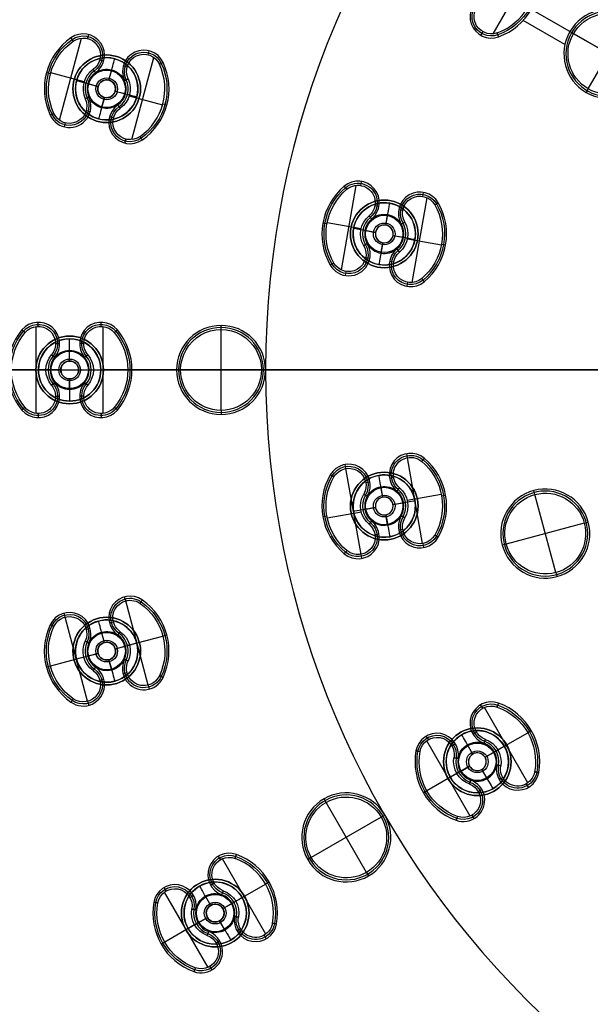
# Model space of a CAD drawing. Units: millimetres. Extents: x -119 to 119, y -119 to 119.
# Drawn here: x -64 to -32, y -36 to 20 of the extents above; entities that cross this region are included whole.
import ezdxf

# ---------------------------------------------------------------- set-up
doc = ezdxf.new("R2010")
doc.units = ezdxf.units.MM
doc.layers.add('Livello 01', color=7, linetype='Continuous', true_color=0x000000)

# ---------------------------------------------------------------- blocks, each defined once
blk = doc.blocks.new('10GG0726000')
at = {"layer": 'Livello 01', "color": 9, "true_color": 0xc0c0c0}
for p, q in [((-41.668, -2.262, 5.4), (-41.668, 2.262, 5.4)), ((-35.5, -2.269, 5.4), (-35.5, 2.269, 5.4)), ((-28.75, 0), (-42.25, 0)), ((-37.769, 0, 5.4), (-38, 0, 1)), ((-33.231, 0, 5.4), (-37.769, 0, 5.4)), ((-37.878, -0.773, 1), (-40.586, -0.773, 1)), ((-42.238, -2.448, 5.4), (-42.238, -2.678, 1)), ((-35.5, -2.269, 5.4), (-35.5, -2.5, 1)), ((-40.528, -12.146, 5.4), (-40.607, -11.929, 1)), ((-38.621, -16.624, 5.4), (-40.271, -12.09, 5.4)), ((-57.853, -12.968, 5.4), (-57.913, -12.745, 1)), ((-56.273, -17.549, 5.4), (-57.509, -12.939, 5.4)), ((-43.839, -13.351, 5.4), (-43.918, -13.135, 1)), ((-61.257, -13.88, 5.4), (-61.317, -13.657, 1)), ((-42.422, -18.007, 5.4), (-44.072, -13.474, 5.4)), ((-41.945, -13.404, -3.3), (-41.945, -13.404)), ((-41.107, -13.389, 5.4), (-41.324, -13.467, 1)), ((-60.334, -18.637, 5.4), (-61.57, -14.027, 5.4)), ((-59.374, -14.098, -3.3), (-59.374, -14.098)), ((-58.539, -14.155, 5.4), (-58.761, -14.214, 1)), ((-42.597, -13.931, 5.4), (-42.38, -13.852, 1)), ((-41.517, -14.579, -2.403), (-41.723, -14.015, 1)), ((-41.517, -14.579, -4), (-41.706, -14.062, -4)), ((-40.079, -14.642, 5.4), (-38.257, -13.979, 5.4)), ((-38.274, -13.931, 5.4), (-38.058, -13.852, 1)), ((-60.07, -14.565, 5.4), (-59.847, -14.505, 1)), ((-59.051, -15.305, -2.403), (-59.206, -14.725, 1)), ((-59.051, -15.305, -4), (-59.193, -14.774, -4)), ((-55.763, -14.942, 5.4), (-55.541, -14.882, 1)), ((-41.517, -14.579, -2.403), (-41.517, -14.579, -4)), ((-40.877, -14.878, -2.403), (-40.313, -14.673, 1)), ((-40.877, -14.878, -4), (-40.36, -14.69, -4)), ((-40.877, -14.878, -2.403), (-40.877, -14.878, -4)), ((-40.313, -14.673, 1), (-40.096, -14.594, 5.4)), ((-39.702, -14.45, -3.3), (-39.702, -14.45)), ((-59.051, -15.305, -2.403), (-59.051, -15.305, -4)), ((-57.859, -15.503, 1), (-57.636, -15.444, 5.4)), ((-57.622, -15.501, 5.4), (-55.749, -14.999, 5.4)), ((-57.231, -15.335, -3.3), (-57.231, -15.335)), ((-42.613, -15.455, 5.4), (-44.436, -16.119, 5.4)), ((-42.38, -15.425, 1), (-42.597, -15.504, 5.4)), ((-41.816, -15.22, -2.403), (-42.38, -15.425, 1)), ((-42.333, -15.408, -4), (-41.816, -15.22, -4)), ((-41.816, -15.22, -2.403), (-41.816, -15.22, -4)), ((-59.404, -15.917, -2.403), (-59.984, -16.073, 1)), ((-59.936, -16.06, -4), (-59.404, -15.917, -4)), ((-59.404, -15.917, -2.403), (-59.404, -15.917, -4)), ((-58.439, -15.659, -2.403), (-57.859, -15.503, 1)), ((-58.439, -15.659, -4), (-57.907, -15.516, -4)), ((-58.439, -15.659, -2.403), (-58.439, -15.659, -4)), ((-42.991, -15.647, -3.3), (-42.991, -15.647)), ((-41.175, -15.519, -2.403), (-41.175, -15.519, -4)), ((-40.987, -16.036, -4), (-41.175, -15.519, -4)), ((-41.175, -15.519, -2.403), (-40.97, -16.083, 1)), ((-60.221, -16.075, 5.4), (-62.094, -16.577, 5.4)), ((-60.612, -16.241, -3.3), (-60.612, -16.241)), ((-59.984, -16.073, 1), (-60.207, -16.132, 5.4)), ((-58.792, -16.271, -2.403), (-58.792, -16.271, -4)), ((-58.792, -16.271, -2.403), (-58.637, -16.85, 1)), ((-58.65, -16.802, -4), (-58.792, -16.271, -4)), ((-44.419, -16.167, 5.4), (-44.635, -16.246, 1)), ((-40.096, -16.167, 5.4), (-40.313, -16.246, 1)), ((-62.079, -16.634, 5.4), (-62.302, -16.694, 1)), ((-57.773, -17.011, 5.4), (-57.996, -17.071, 1)), ((-41.586, -16.709, 5.4), (-41.369, -16.63, 1)), ((-40.748, -16.693, -3.3), (-40.748, -16.693)), ((-38.854, -16.746, 5.4), (-38.775, -16.963, 1)), ((-59.304, -17.421, 5.4), (-59.082, -17.361, 1)), ((-58.469, -17.478, -3.3), (-58.469, -17.478)), ((-56.586, -17.696, 5.4), (-56.526, -17.919, 1)), ((-42.165, -17.952, 5.4), (-42.086, -18.168, 1)), ((-59.99, -18.608, 5.4), (-59.93, -18.831, 1)), ((-26.707, -23.498, 5.4), (-26.87, -23.335, 1)), ((-23.498, -23.498, 5.4), (-26.707, -26.707, 5.4)), ((-23.498, -26.707, 5.4), (-26.707, -23.498, 5.4)), ((-23.498, -23.498, 5.4), (-23.335, -23.335, 1)), ((-46.601, -24.285, 5.4), (-46.716, -24.085, 1)), ((-44.332, -28.215, 5.4), (-46.601, -24.285, 5.4)), ((-43.501, -25.115, 5.4), (-47.432, -27.385, 5.4)), ((-43.501, -25.115, 5.4), (-43.301, -25, 1)), ((-33.93, -25.275, 5.4), (-34.078, -25.098, 1)), ((-30.79, -29.031, 5.4), (-33.937, -25.281, 5.4)), ((-32.76, -27.347, 5.4), (-31.272, -26.099, 5.4)), ((-31.201, -26.181, 5.4), (-31.025, -26.033, 1)), ((-34.831, -26.942, -3.3), (-34.831, -26.942)), ((-34.049, -26.641, 5.4), (-34.226, -26.789, 1)), ((-26.707, -26.707, 5.4), (-26.87, -26.87, 1)), ((-23.498, -26.707, 5.4), (-23.335, -26.87, 1)), ((-52.526, -27.499, 5.4), (-52.641, -27.299, 1)), ((-49.984, -31.678, 5.4), (-52.426, -27.449, 5.4)), ((-47.432, -27.385, 5.4), (-47.631, -27.5, 1)), ((-36.629, -27.54, 5.4), (-36.777, -27.363, 1)), ((-33.475, -31.284, 5.4), (-36.622, -27.534, 5.4)), ((-35.263, -27.66, 5.4), (-35.087, -27.511, 1)), ((-34.027, -27.9, -2.403), (-34.413, -27.44, 1)), ((-34.027, -27.9, -4), (-34.381, -27.478, -4)), ((-33.323, -27.961, -2.403), (-32.863, -27.576, 1)), ((-33.323, -27.961, -4), (-32.902, -27.608, -4)), ((-32.863, -27.576, 1), (-32.687, -27.427, 5.4)), ((-32.365, -27.158, -3.3), (-32.365, -27.158)), ((-34.027, -27.9, -2.403), (-34.027, -27.9, -4)), ((-33.323, -27.961, -2.403), (-33.323, -27.961, -4)), ((-49.996, -28.865, 5.4), (-49.796, -28.75, 1)), ((-44.332, -28.215, 5.4), (-44.216, -28.415, 1)), ((-34.089, -28.604, -2.403), (-34.549, -28.99, 1)), ((-34.51, -28.958, -4), (-34.089, -28.604, -4)), ((-34.089, -28.604, -2.403), (-34.089, -28.604, -4)), ((-33.385, -28.666, -2.403), (-33.385, -28.666, -4)), ((-33.031, -29.087, -4), (-33.385, -28.666, -4)), ((-33.385, -28.666, -2.403), (-32.999, -29.125, 1)), ((-55.577, -29.261, 5.4), (-55.693, -29.061, 1)), ((-53.703, -28.984, -3.3), (-53.703, -28.984)), ((-52.88, -28.823, 5.4), (-53.08, -28.939, 1)), ((-51.678, -29.831, 5.4), (-49.998, -28.861, 5.4)), ((-34.652, -29.218, 5.4), (-36.14, -30.466, 5.4)), ((-34.549, -28.99, 1), (-34.725, -29.138, 5.4)), ((-32.149, -28.906, 5.4), (-32.325, -29.054, 1)), ((-30.783, -29.025, 5.4), (-30.635, -29.202, 1)), ((-53.229, -33.551, 5.4), (-55.671, -29.322, 5.4)), ((-54.253, -29.616, 5.4), (-54.053, -29.501, 1)), ((-53.078, -30.067, -2.403), (-53.378, -29.547, 1)), ((-53.078, -30.067, -4), (-53.353, -29.591, -4)), ((-51.875, -29.95, 1), (-51.675, -29.835, 5.4)), ((-51.312, -29.625, -3.3), (-51.312, -29.625)), ((-35.047, -29.408, -3.3), (-35.047, -29.408)), ((-33.363, -29.925, 5.4), (-33.186, -29.776, 1)), ((-32.581, -29.623, -3.3), (-32.581, -29.623)), ((-53.078, -30.067, -2.403), (-53.078, -30.067, -4)), ((-52.395, -30.25, -2.403), (-51.875, -29.95, 1)), ((-52.395, -30.25, -4), (-51.918, -29.975, -4)), ((-52.395, -30.25, -2.403), (-52.395, -30.25, -4)), ((-36.21, -30.384, 5.4), (-36.387, -30.532, 1)), ((-53.261, -30.75, -2.403), (-53.78, -31.05, 1)), ((-53.737, -31.025, -4), (-53.261, -30.75, -4)), ((-53.261, -30.75, -2.403), (-53.261, -30.75, -4)), ((-52.578, -30.933, -2.403), (-52.578, -30.933, -4)), ((-52.578, -30.933, -2.403), (-52.278, -31.453, 1)), ((-52.303, -31.409, -4), (-52.578, -30.933, -4)), ((-53.978, -31.169, 5.4), (-55.657, -32.139, 5.4)), ((-54.343, -31.375, -3.3), (-54.343, -31.375)), ((-53.78, -31.05, 1), (-53.98, -31.165, 5.4)), ((-51.402, -31.384, 5.4), (-51.602, -31.499, 1)), ((-33.482, -31.29, 5.4), (-33.334, -31.467, 1)), ((-52.775, -32.177, 5.4), (-52.575, -32.061, 1)), ((-51.953, -32.016, -3.3), (-51.953, -32.016)), ((-50.078, -31.739, 5.4), (-49.962, -31.939, 1)), ((-53.129, -33.501, 5.4), (-53.014, -33.701, 1)), ((-23.239, -35.355, 5.4), (-23.439, -35.24, 1)), ((-18.949, -37.703, 5.4), (-23.178, -35.262, 5.4)), ((-21.331, -36.955, 5.4), (-20.361, -35.276, 5.4)), ((-20.365, -35.274, 5.4), (-20.25, -35.074, 1)), ((-22.884, -36.68, 5.4), (-22.999, -36.879, 1)), ((-21.45, -37.152, 1), (-21.335, -36.953, 5.4)), ((-21.125, -36.59, -3.3), (-21.125, -36.59)), ((-23.516, -37.23, -3.3), (-23.516, -37.23)), ((-22.433, -37.855, -2.403), (-22.953, -37.555, 1)), ((-22.433, -37.855, -4), (-22.909, -37.58, -4)), ((-21.75, -37.672, -2.403), (-21.45, -37.152, 1)), ((-21.75, -37.672, -4), (-21.475, -37.196, -4)), ((-23.677, -38.052, 5.4), (-23.561, -37.853, 1)), ((-22.433, -37.855, -2.403), (-22.433, -37.855, -4)), ((-21.75, -37.672, -2.403), (-21.75, -37.672, -4)), ((-18.999, -37.803, 5.4), (-18.799, -37.918, 1)), ((-25.001, -38.407, 5.4), (-25.201, -38.292, 1)), ((-20.822, -40.948, 5.4), (-25.051, -38.507, 5.4)), ((-22.25, -38.538, -2.403), (-22.55, -39.058, 1)), ((-22.525, -39.014, -4), (-22.25, -38.538, -4)), ((-22.25, -38.538, -2.403), (-22.25, -38.538, -4)), ((-21.567, -38.355, -2.403), (-21.567, -38.355, -4)), ((-21.091, -38.63, -4), (-21.567, -38.355, -4)), ((-21.567, -38.355, -2.403), (-21.047, -38.655, 1)), ((-20.323, -38.158, 5.4), (-20.439, -38.358, 1)), ((-22.669, -39.255, 5.4), (-23.639, -40.934, 5.4)), ((-22.55, -39.058, 1), (-22.665, -39.257, 5.4)), ((-20.484, -38.98, -3.3), (-20.484, -38.98)), ((-22.875, -39.621, -3.3), (-22.875, -39.621)), ((-21.116, -39.531, 5.4), (-21.001, -39.331, 1)), ((-43.619, -40.157, 5.4), (-43.782, -39.994, 1)), ((-40.157, -43.619, 5.4), (-43.619, -40.157, 5.4)), ((-42.193, -42.193, 5.4), (-40.822, -40.822, 5.4)), ((-40.822, -40.822, 5.4), (-40.659, -40.659, 1)), ((-20.761, -40.855, 5.4), (-20.561, -40.97, 1)), ((-23.635, -40.937, 5.4), (-23.75, -41.136, 1)), ((-44.371, -41.896, -3.3), (-44.371, -41.896)), ((-43.619, -41.528, 5.4), (-43.782, -41.691, 1)), ((-41.896, -41.896, -3.3), (-41.896, -41.896)), ((-46.11, -42.648, 5.4), (-46.273, -42.485, 1)), ((-44.739, -42.648, 5.4), (-44.576, -42.485, 1)), ((-43.487, -42.78, -2.403), (-43.911, -42.356, 1)), ((-43.487, -42.78, -4), (-43.876, -42.391, -4)), ((-42.78, -42.78, -2.403), (-42.356, -42.356, 1)), ((-42.78, -42.78, -4), (-42.391, -42.391, -4)), ((-42.356, -42.356, 1), (-42.193, -42.193, 5.4)), ((-42.648, -46.11, 5.4), (-46.11, -42.648, 5.4)), ((-43.487, -42.78, -2.403), (-43.487, -42.78, -4)), ((-42.78, -42.78, -2.403), (-42.78, -42.78, -4)), ((-43.487, -43.487, -2.403), (-43.911, -43.911, 1)), ((-43.876, -43.876, -4), (-43.487, -43.487, -4)), ((-43.487, -43.487, -2.403), (-43.487, -43.487, -4)), ((-42.78, -43.487, -2.403), (-42.78, -43.487, -4)), ((-42.78, -43.487, -2.403), (-42.356, -43.911, 1)), ((-42.391, -43.876, -4), (-42.78, -43.487, -4)), ((-41.528, -43.619, 5.4), (-41.691, -43.782, 1)), ((-40.157, -43.619, 5.4), (-39.994, -43.782, 1)), ((-25.115, -43.501, 5.4), (-27.385, -47.432, 5.4)), ((-25.115, -43.501, 5.4), (-25, -43.301, 1)), ((-44.074, -44.074, 5.4), (-45.445, -45.445, 5.4)), ((-43.911, -43.911, 1), (-44.074, -44.074, 5.4)), ((-28.215, -44.332, 5.4), (-28.415, -44.216, 1)), ((-44.371, -44.371, -3.3), (-44.371, -44.371)), ((-42.648, -44.739, 5.4), (-42.485, -44.576, 1)), ((-41.896, -44.371, -3.3), (-41.896, -44.371)), ((-24.285, -46.601, 5.4), (-28.215, -44.332, 5.4)), ((-45.445, -45.445, 5.4), (-45.608, -45.608, 1)), ((-42.648, -46.11, 5.4), (-42.485, -46.273, 1)), ((-24.285, -46.601, 5.4), (-24.085, -46.716, 1)), ((-27.385, -47.432, 5.4), (-27.5, -47.631, 1)), ((-31.739, -50.078, 5.4), (-31.939, -49.962, 1)), ((-27.449, -52.426, 5.4), (-31.678, -49.984, 5.4)), ((-29.831, -51.678, 5.4), (-28.861, -49.998, 5.4)), ((-28.865, -49.996, 5.4), (-28.75, -49.796, 1)), ((-31.384, -51.402, 5.4), (-31.499, -51.602, 1)), ((-29.625, -51.312, -3.3), (-29.625, -51.312)), ((-32.016, -51.953, -3.3), (-32.016, -51.953)), ((-30.25, -52.395, -2.403), (-29.95, -51.875, 1)), ((-30.25, -52.395, -4), (-29.975, -51.918, -4)), ((-29.95, -51.875, 1), (-29.835, -51.675, 5.4)), ((-30.933, -52.578, -2.403), (-31.453, -52.278, 1)), ((-30.933, -52.578, -4), (-31.409, -52.303, -4)), ((-30.25, -52.395, -2.403), (-30.25, -52.395, -4)), ((-27.499, -52.526, 5.4), (-27.299, -52.641, 1)), ((-33.501, -53.129, 5.4), (-33.701, -53.014, 1)), ((-32.177, -52.775, 5.4), (-32.061, -52.575, 1)), ((-30.933, -52.578, -2.403), (-30.933, -52.578, -4)), ((-30.067, -53.078, -2.403), (-30.067, -53.078, -4)), ((-30.067, -53.078, -2.403), (-29.547, -53.378, 1)), ((-29.591, -53.353, -4), (-30.067, -53.078, -4)), ((-28.823, -52.88, 5.4), (-28.939, -53.08, 1)), ((-29.322, -55.671, 5.4), (-33.551, -53.229, 5.4)), ((-30.75, -53.261, -2.403), (-31.05, -53.78, 1)), ((-31.025, -53.737, -4), (-30.75, -53.261, -4)), ((-30.75, -53.261, -2.403), (-30.75, -53.261, -4)), ((-31.169, -53.978, 5.4), (-32.139, -55.657, 5.4)), ((-31.05, -53.78, 1), (-31.165, -53.98, 5.4)), ((-29.616, -54.253, 5.4), (-29.501, -54.053, 1)), ((-28.984, -53.703, -3.3), (-28.984, -53.703)), ((-31.375, -54.343, -3.3), (-31.375, -54.343)), ((-32.135, -55.659, 5.4), (-32.25, -55.859, 1)), ((-29.261, -55.577, 5.4), (-29.061, -55.693, 1))]:
    blk.add_line(p, q, dxfattribs=at)
at = {"layer": 'Livello 01', "color": 9, "true_color": 0xc0c0c0, "extrusion": (0, 0, -1)}
for centre, radius in [((0, 0, -5.4), 87), ((0, 0, -2.7), 87), ((0, 0, -5.7), 86.7), ((35.5, 0, -3.2), 2.385), ((41.346, -15.049, 3.201), 0.5), ((58.921, -15.788, 3.201), 0.5), ((25.102, -25.102, -3.2), 2.385), ((45.466, -26.25, -3.2), 2.385), ((33.706, -28.283, 3.201), 0.5), ((52.828, -30.5, 3.201), 0.5), ((22, -38.105, 3.201), 0.5), ((43.134, -43.134, 3.201), 0.5), ((26.25, -45.466, -3.2), 2.385), ((30.5, -52.828, 3.201), 0.5)]:
    blk.add_circle(centre, radius, dxfattribs=at)
at = {"layer": 'Livello 01', "color": 9, "true_color": 0xc0c0c0}
for centre, radius in [((0, 0, 5.7), 82.5), ((-41.346, -15.049, -3.3), 1.75), ((-41.346, -15.049, -1.65), 1.75), ((-58.921, -15.788, -3.3), 1.75), ((-58.921, -15.788, -1.65), 1.75), ((-41.346, -15.049, -4), 1.05), ((-41.346, -15.049, -4), 1.05), ((-58.921, -15.788, -4), 1.05), ((-41.346, -15.049, -1.777), 0.61), ((-58.921, -15.788, -1.777), 0.61), ((-33.706, -28.283, -3.3), 1.75), ((-33.706, -28.283, -1.65), 1.75), ((-33.706, -28.283, -4), 1.05), ((-33.706, -28.283, -4), 1.05), ((-33.706, -28.283, -1.777), 0.61), ((-52.828, -30.5, -3.3), 1.75), ((-52.828, -30.5, -1.65), 1.75), ((-52.828, -30.5, -4), 1.05), ((-52.828, -30.5, -4), 1.05), ((-52.828, -30.5, -1.777), 0.61), ((-22, -38.105, -3.3), 1.75), ((-22, -38.105, -1.65), 1.75), ((-22, -38.105, -4), 1.05), ((-22, -38.105, -1.777), 0.61), ((-43.134, -43.134, -3.3), 1.75), ((-43.134, -43.134, -1.65), 1.75), ((-43.134, -43.134, -4), 1.05), ((-43.134, -43.134, -1.777), 0.61), ((-30.5, -52.828, -3.3), 1.75), ((-30.5, -52.828, -1.65), 1.75), ((-30.5, -52.828, -4), 1.05), ((-30.5, -52.828, -4), 1.05), ((-30.5, -52.828, -1.777), 0.61)]:
    blk.add_circle(centre, radius, dxfattribs=at)
at = {"layer": 'Livello 01', "color": 9, "true_color": 0xc0c0c0, "extrusion": (0, 0, -1)}
for centre, radius, start, end in [((0, 0), 87, 0, 180), ((35.5, 0, -5.4), 2.269, 0, 180), ((44, 0, -3.2), 3.385, 140, 220), ((0, 0), 87, 180, 0), ((35.5, 0, -5.4), 2.269, 180, 0), ((42.238, -1.478, -3.2), 1.085, 220, 40), ((42.238, -1.478, -5.4), 0.969, 220, 40), ((40.196, -13.057, -3.2), 1.085, 300, 120), ((40.196, -13.057, -5.4), 0.969, 300, 120), ((41.346, -15.049, -3.2), 3.385, 120, 200), ((41.346, -15.049, -5.4), 3.269, 120, 200), ((57.602, -13.904, -3.2), 1.085, 305, 125), ((57.602, -13.904, -5.4), 0.969, 305, 125), ((58.921, -15.788, -3.2), 3.385, 125, 205), ((43.508, -14.262, -3.2), 1.085, 20, 200), ((43.508, -14.262, -5.4), 0.969, 20, 200), ((61.006, -14.816, -3.2), 1.085, 25, 205), ((61.006, -14.816, -5.4), 0.969, 25, 205), ((58.921, -15.788, -3.2), 3.385, 305, 25), ((41.346, -15.049, -3.2), 3.385, 300, 20), ((41.346, -15.049, -5.4), 3.269, 300, 20), ((41.346, -15.049, -1), 1.1, 20, 70), ((41.346, -15.049, -1), 1.1, 70, 120), ((41.346, -15.049, -5.4), 1.331, 120, 200), ((58.921, -15.788, -5.4), 3.269, 305, 25), ((58.921, -15.788, -1), 1.1, 25, 75), ((58.921, -15.788, -1), 1.1, 75, 125), ((58.921, -15.788, -5.4), 1.331, 125, 205), ((41.346, -15.049, -5.4), 1.331, 300, 20), ((58.921, -15.788, 4), 0.5, 255, 165), ((39.185, -15.836, -3.2), 1.085, 200, 20), ((58.921, -15.788, 4), 0.5, 165, 255), ((39.185, -15.836, -5.4), 0.969, 200, 20), ((58.921, -15.788, -1), 1.1, 205, 305), ((56.837, -16.76, -3.2), 1.085, 205, 25), ((56.837, -16.76, -5.4), 0.969, 205, 25), ((42.496, -17.041, -3.2), 1.085, 120, 300), ((42.496, -17.041, -5.4), 0.969, 120, 300), ((60.241, -17.672, -3.2), 1.085, 125, 305), ((60.241, -17.672, -5.4), 0.969, 125, 305), ((25.102, -25.102, -5.4), 2.269, 315, 135), ((25.102, -25.102, -5.4), 2.269, 135, 315), ((45.466, -26.25, -5.4), 2.269, 330, 150), ((33.307, -26.018, -3.2), 1.085, 280, 100), ((45.466, -26.25, -5.4), 2.269, 150, 330), ((33.307, -26.018, -5.4), 0.969, 280, 100), ((33.706, -28.283, -5.4), 3.269, 100, 180), ((33.706, -28.283, -3.2), 3.385, 100, 180), ((33.706, -28.283, -5.4), 1.331, 100, 180), ((52.041, -28.339, -3.2), 1.085, 290, 110), ((52.041, -28.339, -5.4), 0.969, 290, 110), ((52.828, -30.5, -5.4), 3.269, 110, 190), ((52.828, -30.5, -3.2), 3.385, 110, 190), ((36.006, -28.283, -3.2), 1.085, 0, 180), ((36.006, -28.283, -5.4), 0.969, 0, 180), ((33.706, -28.283, -1), 1.1, 0, 50), ((33.706, -28.283, -1), 1.1, 50, 100), ((33.706, -28.283, -3.2), 3.385, 280, 0), ((33.706, -28.283, -5.4), 3.269, 280, 0), ((33.706, -28.283, -5.4), 1.331, 280, 0), ((33.706, -28.283, -1), 1.1, 180, 280), ((31.406, -28.283, -3.2), 1.085, 180, 0), ((31.406, -28.283, -5.4), 0.969, 180, 0), ((55.093, -30.101, -3.2), 1.085, 10, 190), ((55.093, -30.101, -5.4), 0.969, 10, 190), ((52.828, -30.5, -5.4), 1.331, 110, 190), ((52.828, -30.5, -1), 1.1, 10, 60), ((52.828, -30.5, -1), 1.1, 60, 110), ((34.105, -30.548, -3.2), 1.085, 100, 280), ((34.105, -30.548, -5.4), 0.969, 100, 280), ((52.828, -30.5, -3.2), 3.385, 290, 10), ((52.828, -30.5, -5.4), 3.269, 290, 10), ((52.828, -30.5, -5.4), 1.331, 290, 10), ((52.828, -30.5, 4), 0.5, 240, 150), ((52.828, -30.5, 4), 0.5, 150, 240), ((52.828, -30.5, -1), 1.1, 190, 290), ((50.562, -30.899, -3.2), 1.085, 190, 10), ((50.562, -30.899, -5.4), 0.969, 190, 10), ((53.614, -32.661, -3.2), 1.085, 110, 290), ((53.614, -32.661, -5.4), 0.969, 110, 290), ((22.399, -35.84, -3.2), 1.085, 260, 80), ((22, -38.105, -3.2), 3.385, 80, 160), ((22, -38.105, -5.4), 3.269, 80, 160), ((22.399, -35.84, -5.4), 0.969, 260, 80), ((22, -38.105, -1), 1.1, 30, 80), ((22, -38.105, -5.4), 1.331, 80, 160), ((19.839, -37.318, -3.2), 1.085, 160, 340), ((19.839, -37.318, -5.4), 0.969, 160, 340), ((22, -38.105, -1), 1.1, 340, 30), ((24.161, -38.892, -3.2), 1.085, 340, 160), ((24.161, -38.892, -5.4), 0.969, 340, 160), ((22, -38.105, -5.4), 1.331, 260, 340), ((22, -38.105, -5.4), 3.269, 260, 340), ((21.601, -40.37, -3.2), 1.085, 80, 260), ((42.933, -40.842, -3.2), 1.085, 275, 95), ((43.134, -43.134, -3.2), 3.385, 95, 175), ((22, -38.105, -3.2), 3.385, 260, 340), ((21.601, -40.37, -5.4), 0.969, 80, 260), ((42.933, -40.842, -5.4), 0.969, 275, 95), ((43.134, -43.134, -5.4), 3.269, 95, 175), ((43.134, -43.134, -1), 1.1, 45, 95), ((43.134, -43.134, -5.4), 1.331, 95, 175), ((45.425, -43.334, -3.2), 1.085, 355, 175), ((45.425, -43.334, -5.4), 0.969, 355, 175), ((43.134, -43.134, -1), 1.1, 355, 45), ((43.134, -43.134, 4), 0.5, 225, 135), ((43.134, -43.134, -1), 1.1, 175, 275), ((43.134, -43.134, 4), 0.5, 135, 225), ((40.842, -42.933, -3.2), 1.085, 175, 355), ((40.842, -42.933, -5.4), 0.969, 175, 355), ((26.25, -45.466, -5.4), 2.269, 300, 120), ((43.134, -43.134, -3.2), 3.385, 275, 355), ((43.134, -43.134, -5.4), 3.269, 275, 355), ((43.134, -43.134, -5.4), 1.331, 275, 355), ((26.25, -45.466, -5.4), 2.269, 120, 300), ((43.334, -45.425, -3.2), 1.085, 95, 275), ((43.334, -45.425, -5.4), 0.969, 95, 275), ((30.5, -52.828, -3.2), 3.385, 80, 160), ((30.899, -50.562, -3.2), 1.085, 260, 80), ((30.899, -50.562, -5.4), 0.969, 260, 80), ((30.5, -52.828, -5.4), 1.331, 80, 160), ((30.5, -52.828, -1), 1.1, 30, 80), ((28.339, -52.041, -3.2), 1.085, 160, 340), ((28.339, -52.041, -5.4), 0.969, 160, 340), ((32.661, -53.614, -3.2), 1.085, 340, 160), ((32.661, -53.614, -5.4), 0.969, 340, 160), ((30.5, -52.828, -1), 1.1, 340, 30), ((30.5, -52.828, 4), 0.5, 210, 120), ((30.5, -52.828, -1), 1.1, 160, 260), ((30.5, -52.828, 4), 0.5, 120, 210), ((30.5, -52.828, -5.4), 1.331, 260, 340), ((30.5, -52.828, -3.2), 3.385, 260, 340), ((30.5, -52.828, -5.4), 3.269, 260, 340), ((30.101, -55.093, -3.2), 1.085, 80, 260), ((30.101, -55.093, -5.4), 0.969, 80, 260)]:
    blk.add_arc(centre, radius, start, end, dxfattribs=at)
at = {"layer": 'Livello 01', "color": 9, "true_color": 0xc0c0c0}
for centre, radius, start, end in [((0, 0, 1), 82.5, 103.38912, 90), ((0, 0, 3.35), 82.5, 103.38912, 90), ((-44, 0, 1), 3.5, 320, 40), ((-35.5, 0, 1), 2.5, 90, 360), ((-44, 0, 5.4), 3.269, 320, 40), ((-42.238, -1.478, 1), 1.2, 140, 320), ((-40.196, -13.057, 1), 1.2, 60, 240), ((-41.346, -15.049, 1), 3.5, 340, 60), ((-57.602, -13.904, 1), 1.2, 55, 235), ((-58.921, -15.788, 5.4), 3.269, 335, 55), ((-58.921, -15.788, 1), 3.5, 335, 55), ((-43.508, -14.262, 1), 1.2, 340, 160), ((-61.006, -14.816, 1), 1.2, 335, 155), ((-41.346, -15.049), 1.75, 20, 200), ((-58.921, -15.788, 1), 3.5, 155, 235), ((-58.921, -15.788), 1.75, 15, 195), ((-41.346, -15.049, 1), 3.5, 160, 240), ((-41.346, -15.049, 1), 1.1, 340, 60), ((-41.346, -15.049, 3.2), 1.215, 340, 60), ((-58.921, -15.788, 1), 1.1, 335, 55), ((-58.921, -15.788, 3.2), 1.215, 335, 55), ((-41.346, -15.049), 1.75, 200, 20), ((-41.346, -15.049, 3.2), 1.215, 160, 240), ((-41.346, -15.049, 1), 1.1, 160, 240), ((-41.346, -15.049, -4), 0.5, 20, 290), ((-41.346, -15.049, -2.403), 0.5, 110, 290), ((-41.346, -15.049, -2.403), 0.5, 290, 110), ((-41.346, -15.049, -4), 0.5, 290, 20), ((-58.921, -15.788), 1.75, 195, 15), ((-58.921, -15.788, 5.4), 1.331, 155, 235), ((-58.921, -15.788, 3.2), 1.215, 155, 235), ((-58.921, -15.788, 1), 1.1, 155, 235), ((-58.921, -15.788, -2.403), 0.5, 105, 285), ((-58.921, -15.788, -2.403), 0.5, 285, 105), ((-41.346, -15.049, 1), 1.1, 240, 340), ((-39.185, -15.836, 1), 1.2, 160, 340), ((-42.496, -17.041, 1), 1.2, 240, 60), ((-56.837, -16.76, 1), 1.2, 155, 335), ((-60.241, -17.672, 1), 1.2, 235, 55), ((-25.102, -25.102, 1), 2.5, 45, 135), ((-45.466, -26.25, 1), 2.5, 30, 120), ((-25.102, -25.102, 1), 2.5, 135, 45), ((-45.466, -26.25, 1), 2.5, 120, 30), ((-33.307, -26.018, 1), 1.2, 80, 260), ((-33.706, -28.283, 1), 3.5, 360, 80), ((-33.706, -28.283), 1.75, 40, 220), ((-36.006, -28.283, 1), 1.2, 360, 180), ((-33.706, -28.283, 3.2), 1.215, 360, 80), ((-52.041, -28.339, 1), 1.2, 70, 250), ((-52.828, -30.5, 1), 3.5, 350, 70), ((-33.706, -28.283), 1.75, 220, 40), ((-33.706, -28.283, 1), 1.1, 360, 80), ((-33.706, -28.283, -4), 0.5, 40, 310), ((-33.706, -28.283, -2.403), 0.5, 130, 310), ((-33.706, -28.283, -2.403), 0.5, 310, 130), ((-33.706, -28.283, -4), 0.5, 310, 40), ((-52.828, -30.5), 1.75, 30, 210), ((-33.706, -28.283, 1), 3.5, 180, 260), ((-33.706, -28.283, 3.2), 1.215, 180, 260), ((-33.706, -28.283, 1), 1.1, 180, 260), ((-31.406, -28.283, 1), 1.2, 180, 360), ((-55.093, -30.101, 1), 1.2, 350, 170), ((-52.828, -30.5), 1.75, 210, 30), ((-52.828, -30.5, 1), 1.1, 350, 70), ((-52.828, -30.5, 3.2), 1.215, 350, 70), ((-34.105, -30.548, 1), 1.2, 260, 80), ((-52.828, -30.5, 1), 3.5, 170, 250), ((-52.828, -30.5, 3.2), 1.215, 170, 250), ((-52.828, -30.5, 1), 1.1, 170, 250), ((-52.828, -30.5, -2.403), 0.5, 120, 300), ((-52.828, -30.5, -2.403), 0.5, 300, 120), ((-50.562, -30.899, 1), 1.2, 170, 350), ((-53.614, -32.661, 1), 1.2, 250, 70), ((-22.399, -35.84, 1), 1.2, 100, 280), ((-22, -38.105, 1), 3.5, 20, 100), ((-22, -38.105), 1.75, 60, 240), ((-22, -38.105), 1.75, 240, 60), ((-22, -38.105, 3.2), 1.215, 20, 100), ((-22, -38.105, 1), 1.1, 20, 100), ((-19.839, -37.318, 1), 1.2, 200, 20), ((-24.161, -38.892, 1), 1.2, 20, 200), ((-22, -38.105, -4), 0.5, 60, 330), ((-22, -38.105, -2.403), 0.5, 150, 330), ((-22, -38.105, -2.403), 0.5, 330, 150), ((-22, -38.105, 1), 1.1, 280, 20), ((-22, -38.105, -4), 0.5, 330, 60), ((-22, -38.105, 3.2), 1.215, 200, 280), ((-22, -38.105, 1), 1.1, 200, 280), ((-21.601, -40.37, 1), 1.2, 280, 100), ((-42.933, -40.842, 1), 1.2, 85, 265), ((-43.134, -43.134, 1), 3.5, 5, 85), ((-22, -38.105, 1), 3.5, 200, 280), ((-43.134, -43.134), 1.75, 45, 225), ((-43.134, -43.134), 1.75, 225, 45), ((-43.134, -43.134, 3.2), 1.215, 5, 85), ((-45.425, -43.334, 1), 1.2, 5, 185), ((-43.134, -43.134, 1), 1.1, 5, 85), ((-43.134, -43.134, -2.403), 0.5, 135, 315), ((-43.134, -43.134, -2.403), 0.5, 315, 135), ((-40.842, -42.933, 1), 1.2, 185, 5), ((-26.25, -45.466, 1), 2.5, 60, 150), ((-43.134, -43.134, 1), 3.5, 185, 265), ((-43.134, -43.134, 3.2), 1.215, 185, 265), ((-43.134, -43.134, 1), 1.1, 185, 265), ((-26.25, -45.466, 1), 2.5, 150, 60), ((-43.334, -45.425, 1), 1.2, 265, 85), ((-30.899, -50.562, 1), 1.2, 100, 280), ((-30.5, -52.828, 1), 3.5, 20, 100), ((-30.5, -52.828, 5.4), 3.269, 20, 100), ((-30.5, -52.828), 1.75, 60, 240), ((-30.5, -52.828), 1.75, 240, 60), ((-30.5, -52.828, 3.2), 1.215, 20, 100), ((-30.5, -52.828, 1), 1.1, 20, 100), ((-28.339, -52.041, 1), 1.2, 200, 20), ((-32.661, -53.614, 1), 1.2, 20, 200), ((-30.5, -52.828, -2.403), 0.5, 330, 150), ((-30.5, -52.828, -2.403), 0.5, 150, 330), ((-30.5, -52.828, 3.2), 1.215, 200, 280), ((-30.5, -52.828, 1), 1.1, 200, 280), ((-30.5, -52.828, 1), 3.5, 200, 280), ((-30.101, -55.093, 1), 1.2, 280, 100)]:
    blk.add_arc(centre, radius, start, end, dxfattribs=at)
at = {"layer": 'Livello 01', "color": 9, "true_color": 0xc0c0c0, "extrusion": (0.939693, 0.34202, 0)}
blk.add_arc((1.05, -3.3, -44), 0.7, 270, 0, dxfattribs=at)
at = {"layer": 'Livello 01', "color": 9, "true_color": 0xc0c0c0, "extrusion": (0.965926, 0.258819, 0)}
blk.add_arc((1.05, -3.3, -61), 0.7, 270, 0, dxfattribs=at)
at = {"layer": 'Livello 01', "color": 9, "true_color": 0xc0c0c0, "extrusion": (0.34202, -0.939693, 0)}
blk.add_arc((-42.95, -3.3), 0.7, 270, 0, dxfattribs=at)
at = {"layer": 'Livello 01', "color": 9, "true_color": 0xc0c0c0, "extrusion": (0.258819, -0.965926, 0)}
blk.add_arc((-59.95, -3.3), 0.7, 270, 0, dxfattribs=at)
at = {"layer": 'Livello 01', "color": 9, "true_color": 0xc0c0c0, "extrusion": (-0.34202, 0.939693, 0)}
blk.add_arc((45.05, -3.3), 0.7, 270, 0, dxfattribs=at)
at = {"layer": 'Livello 01', "color": 9, "true_color": 0xc0c0c0, "extrusion": (-0.258819, 0.965926, 0)}
blk.add_arc((62.05, -3.3), 0.7, 270, 0, dxfattribs=at)
at = {"layer": 'Livello 01', "color": 9, "true_color": 0xc0c0c0, "extrusion": (-0.939693, -0.34202, 0)}
blk.add_arc((1.05, -3.3, 44), 0.7, 270, 0, dxfattribs=at)
at = {"layer": 'Livello 01', "color": 9, "true_color": 0xc0c0c0, "extrusion": (-0.965926, -0.258819, 0)}
blk.add_arc((1.05, -3.3, 61), 0.7, 270, 0, dxfattribs=at)
at = {"layer": 'Livello 01', "color": 9, "true_color": 0xc0c0c0, "extrusion": (0.766044, 0.642788, 0)}
blk.add_arc((1.05, -3.3, -44), 0.7, 270, 0, dxfattribs=at)
at = {"layer": 'Livello 01', "color": 9, "true_color": 0xc0c0c0, "extrusion": (0.642788, -0.766044, 0)}
blk.add_arc((-42.95, -3.3), 0.7, 270, 0, dxfattribs=at)
at = {"layer": 'Livello 01', "color": 9, "true_color": 0xc0c0c0, "extrusion": (0.866025, 0.5, 0)}
blk.add_arc((1.05, -3.3, -61), 0.7, 270, 0, dxfattribs=at)
at = {"layer": 'Livello 01', "color": 9, "true_color": 0xc0c0c0, "extrusion": (-0.642788, 0.766044, 0)}
blk.add_arc((45.05, -3.3), 0.7, 270, 0, dxfattribs=at)
at = {"layer": 'Livello 01', "color": 9, "true_color": 0xc0c0c0, "extrusion": (-0.766044, -0.642788, 0)}
blk.add_arc((1.05, -3.3, 44), 0.7, 270, 0, dxfattribs=at)
at = {"layer": 'Livello 01', "color": 9, "true_color": 0xc0c0c0, "extrusion": (0.5, -0.866025, 0)}
blk.add_arc((-59.95, -3.3), 0.7, 270, 0, dxfattribs=at)
at = {"layer": 'Livello 01', "color": 9, "true_color": 0xc0c0c0, "extrusion": (-0.5, 0.866025, 0)}
blk.add_arc((62.05, -3.3), 0.7, 270, 0, dxfattribs=at)
at = {"layer": 'Livello 01', "color": 9, "true_color": 0xc0c0c0, "extrusion": (-0.866025, -0.5, 0)}
blk.add_arc((1.05, -3.3, 61), 0.7, 270, 0, dxfattribs=at)
at = {"layer": 'Livello 01', "color": 9, "true_color": 0xc0c0c0, "extrusion": (0.866025, -0.5, 0)}
for centre in [(-42.95, -3.3), (-59.95, -3.3)]:
    blk.add_arc(centre, 0.7, 270, 0, dxfattribs=at)
at = {"layer": 'Livello 01', "color": 9, "true_color": 0xc0c0c0, "extrusion": (0.5, 0.866025, 0)}
for centre in [(1.05, -3.3, -44), (1.05, -3.3, -61)]:
    blk.add_arc(centre, 0.7, 270, 0, dxfattribs=at)
at = {"layer": 'Livello 01', "color": 9, "true_color": 0xc0c0c0, "extrusion": (-0.5, -0.866025, 0)}
for centre in [(1.05, -3.3, 44), (1.05, -3.3, 61)]:
    blk.add_arc(centre, 0.7, 270, 0, dxfattribs=at)
at = {"layer": 'Livello 01', "color": 9, "true_color": 0xc0c0c0, "extrusion": (-0.866025, 0.5, 0)}
for centre in [(45.05, -3.3), (62.05, -3.3)]:
    blk.add_arc(centre, 0.7, 270, 0, dxfattribs=at)
at = {"layer": 'Livello 01', "color": 9, "true_color": 0xc0c0c0, "extrusion": (0.707107, 0.707107, 0)}
blk.add_arc((1.05, -3.3, -61), 0.7, 270, 0, dxfattribs=at)
at = {"layer": 'Livello 01', "color": 9, "true_color": 0xc0c0c0, "extrusion": (0.707107, -0.707107, 0)}
blk.add_arc((-59.95, -3.3), 0.7, 270, 0, dxfattribs=at)
at = {"layer": 'Livello 01', "color": 9, "true_color": 0xc0c0c0, "extrusion": (-0.707107, 0.707107, 0)}
blk.add_arc((62.05, -3.3), 0.7, 270, 0, dxfattribs=at)
at = {"layer": 'Livello 01', "color": 9, "true_color": 0xc0c0c0, "extrusion": (-0.707107, -0.707107, 0)}
blk.add_arc((1.05, -3.3, 61), 0.7, 270, 0, dxfattribs=at)
at = {"layer": 'Livello 01', "color": 9, "true_color": 0xc0c0c0}
for points in [[(-41.319, -2.25, 1), (-41.407, -2.176, 3.2), (-41.495, -2.102, 5.4)], [(-39.712, -12.217, 5.4), (-39.654, -12.118, 3.2), (-39.596, -12.018, 1)], [(-57.046, -13.11, 5.4), (-56.98, -13.015, 3.2), (-56.914, -12.921, 1)], [(-61.885, -14.406, 5.4), (-61.989, -14.358, 3.2), (-62.094, -14.309, 1)], [(-44.419, -13.931, 5.4), (-44.527, -13.891, 3.2), (-44.635, -13.852, 1)], [(-40.796, -14.096, 1), (-40.739, -13.996, 3.2), (-40.681, -13.897, 5.4)], [(-58.291, -14.887, 1), (-58.224, -14.792, 3.2), (-58.158, -14.698, 5.4)], [(-42.597, -14.594, 5.4), (-42.488, -14.633, 3.2), (-42.38, -14.673, 1)], [(-60.127, -15.226, 5.4), (-60.023, -15.274, 3.2), (-59.918, -15.323, 1)], [(-40.096, -15.504, 5.4), (-40.204, -15.465, 3.2), (-40.313, -15.425, 1)], [(-41.896, -16.002, 1), (-41.954, -16.101, 3.2), (-42.012, -16.201, 5.4)], [(-57.716, -16.35, 5.4), (-57.82, -16.302, 3.2), (-57.925, -16.253, 1)], [(-38.058, -16.246, 1), (-38.166, -16.207, 3.2), (-38.274, -16.167, 5.4)], [(-59.552, -16.689, 1), (-59.619, -16.783, 3.2), (-59.685, -16.878, 5.4)], [(-55.749, -17.267, 1), (-55.854, -17.218, 3.2), (-55.958, -17.17, 5.4)], [(-42.981, -17.88, 5.4), (-43.039, -17.98, 3.2), (-43.096, -18.08, 1)], [(-60.797, -18.466, 5.4), (-60.863, -18.561, 3.2), (-60.929, -18.655, 1)], [(-33.138, -25.063, 5.4), (-33.118, -24.949, 3.2), (-33.098, -24.836, 1)], [(-33.515, -27.199, 1), (-33.495, -27.086, 3.2), (-33.475, -26.972, 5.4)], [(-51.709, -27.428, 5.4), (-51.67, -27.319, 3.2), (-51.63, -27.211, 1)], [(-36.975, -28.283, 5.4), (-37.091, -28.283, 3.2), (-37.206, -28.283, 1)], [(-35.037, -28.283, 5.4), (-34.921, -28.283, 3.2), (-34.806, -28.283, 1)], [(-32.375, -28.283, 5.4), (-32.491, -28.283, 3.2), (-32.606, -28.283, 1)], [(-30.206, -28.283, 1), (-30.321, -28.283, 3.2), (-30.437, -28.283, 5.4)], [(-52.451, -29.466, 1), (-52.412, -29.358, 3.2), (-52.372, -29.25, 5.4)], [(-33.897, -29.366, 1), (-33.917, -29.479, 3.2), (-33.937, -29.593, 5.4)], [(-56.047, -29.932, 5.4), (-56.161, -29.912, 3.2), (-56.274, -29.892, 1)], [(-54.138, -30.269, 5.4), (-54.024, -30.289, 3.2), (-53.911, -30.309, 1)], [(-51.517, -30.731, 5.4), (-51.631, -30.711, 3.2), (-51.744, -30.691, 1)], [(-49.381, -31.108, 1), (-49.494, -31.088, 3.2), (-49.608, -31.068, 5.4)], [(-34.274, -31.502, 5.4), (-34.294, -31.616, 3.2), (-34.314, -31.729, 1)], [(-53.204, -31.534, 1), (-53.243, -31.642, 3.2), (-53.283, -31.75, 5.4)], [(-53.946, -33.572, 5.4), (-53.985, -33.681, 3.2), (-54.025, -33.789, 1)], [(-22.568, -34.885, 5.4), (-22.588, -34.772, 3.2), (-22.608, -34.658, 1)], [(-22.191, -37.022, 1), (-22.211, -36.908, 3.2), (-22.231, -36.795, 5.4)], [(-18.711, -36.908, 1), (-18.819, -36.947, 3.2), (-18.928, -36.987, 5.4)], [(-20.75, -37.65, 5.4), (-20.858, -37.689, 3.2), (-20.966, -37.729, 1)], [(-23.25, -38.56, 5.4), (-23.142, -38.521, 3.2), (-23.034, -38.481, 1)], [(-25.072, -39.223, 5.4), (-25.181, -39.263, 3.2), (-25.289, -39.302, 1)], [(-21.809, -39.188, 1), (-21.789, -39.302, 3.2), (-21.769, -39.415, 5.4)], [(-42.849, -39.877, 5.4), (-42.839, -39.762, 3.2), (-42.828, -39.647, 1)], [(-21.432, -41.325, 5.4), (-21.412, -41.438, 3.2), (-21.392, -41.552, 1)], [(-43.038, -42.038, 1), (-43.028, -41.923, 3.2), (-43.018, -41.808, 5.4)], [(-41.808, -43.018, 5.4), (-41.923, -43.028, 3.2), (-42.038, -43.038, 1)], [(-39.647, -42.828, 1), (-39.762, -42.839, 3.2), (-39.877, -42.849, 5.4)], [(-46.39, -43.418, 5.4), (-46.505, -43.429, 3.2), (-46.62, -43.439, 1)], [(-44.459, -43.249, 5.4), (-44.344, -43.239, 3.2), (-44.229, -43.229, 1)], [(-43.229, -44.229, 1), (-43.239, -44.344, 3.2), (-43.249, -44.459, 5.4)], [(-43.418, -46.39, 5.4), (-43.429, -46.505, 3.2), (-43.439, -46.62, 1)], [(-31.068, -49.608, 5.4), (-31.088, -49.494, 3.2), (-31.108, -49.381, 1)], [(-30.691, -51.744, 1), (-30.711, -51.631, 3.2), (-30.731, -51.517, 5.4)], [(-27.211, -51.63, 1), (-27.319, -51.67, 3.2), (-27.428, -51.709, 5.4)], [(-29.25, -52.372, 5.4), (-29.358, -52.412, 3.2), (-29.466, -52.451, 1)], [(-31.75, -53.283, 5.4), (-31.642, -53.243, 3.2), (-31.534, -53.204, 1)], [(-33.572, -53.946, 5.4), (-33.681, -53.985, 3.2), (-33.789, -54.025, 1)], [(-30.309, -53.911, 1), (-30.289, -54.024, 3.2), (-30.269, -54.138, 5.4)], [(-29.932, -56.047, 5.4), (-29.912, -56.161, 3.2), (-29.892, -56.274, 1)]]:
    blk.add_open_spline(points, degree=2, dxfattribs=at)
blk = doc.blocks.new('10SO19060YY')
at = {"layer": 'Livello 01', "color": 9, "true_color": 0xb0c4de}
for p, q in [((-99.5, 0, 5.5), (-12.025, 0, 5.5)), ((-97.5, 0, 8), (-12.025, 0, 8))]:
    blk.add_line(p, q, dxfattribs=at)
for centre in [(0, 0, 5.5), (0, 0, 8), (0, 0, 6.75)]:
    blk.add_circle(centre, 107.5, dxfattribs=at)
blk = doc.blocks.new('10SO19060YY1')
at = {"layer": 'Livello 01'}
blk.add_blockref('10SO19060YY', (0, 0), dxfattribs=at)
blk = doc.blocks.new('3300SO01-A1_00')
at = {"layer": 'Livello 01', "color": 252, "true_color": 0x81888c}
for p, q in [((-58.921, 17.688, 1.5), (-58.921, 17.688)), ((-60.821, 15.788, 1.5), (-60.821, 15.788)), ((-57.021, 15.788, 1.5), (-57.021, 15.788)), ((-58.921, 13.888, 1.5), (-58.921, 13.888)), ((-43.332, 9.541, 1.5), (-43.332, 9.541)), ((-45.232, 7.641, 1.5), (-45.232, 7.641)), ((-41.432, 7.641, 1.5), (-41.432, 7.641)), ((-43.332, 5.741, 1.5), (-43.332, 5.741)), ((-61, 1.9, 1.5), (-61, 1.9)), ((-62.9, 0, 1.5), (-110, 0, 1.5)), ((-62.9, 0), (-110, 0)), ((-62.9, 0, 1.5), (-62.9, 0)), ((-28.9, 0, 1.5), (-59.1, 0, 1.5)), ((-59.1, 0, 1.5), (-59.1, 0)), ((-28.9, 0), (-59.1, 0)), ((-61, -1.9, 1.5), (-61, -1.9)), ((-43.332, -5.741, 1.5), (-43.332, -5.741)), ((-45.232, -7.641, 1.5), (-45.232, -7.641)), ((-41.432, -7.641, 1.5), (-41.432, -7.641)), ((-43.332, -9.541, 1.5), (-43.332, -9.541)), ((-58.921, -13.888, 1.5), (-58.921, -13.888)), ((-60.821, -15.788, 1.5), (-60.821, -15.788)), ((-57.021, -15.788, 1.5), (-57.021, -15.788)), ((-58.921, -17.688, 1.5), (-58.921, -17.688)), ((-38.105, -20.1, 1.5), (-38.105, -20.1)), ((-40.005, -22, 1.5), (-40.005, -22)), ((-36.205, -22, 1.5), (-36.205, -22)), ((-38.105, -23.9, 1.5), (-38.105, -23.9)), ((-52.828, -28.6, 1.5), (-52.828, -28.6)), ((-54.728, -30.5, 1.5), (-54.728, -30.5)), ((-50.928, -30.5, 1.5), (-50.928, -30.5)), ((-52.828, -32.4, 1.5), (-52.828, -32.4))]:
    blk.add_line(p, q, dxfattribs=at)
at = {"layer": 'Livello 01', "color": 252, "true_color": 0x81888c, "extrusion": (0, 0, -1)}
for centre, radius in [((0, 0, -1.5), 110), ((0, 0, -0.75), 110), ((58.921, 15.788, -0.75), 1.9), ((43.332, 7.641, -0.75), 1.9), ((61, 0, -0.75), 1.9), ((43.332, -7.641, -0.75), 1.9), ((58.921, -15.788, -0.75), 1.9), ((38.105, -22, -0.75), 1.9), ((52.828, -30.5, -0.75), 1.9)]:
    blk.add_circle(centre, radius, dxfattribs=at)
at = {"layer": 'Livello 01', "color": 252, "true_color": 0x81888c}
for centre in [(-58.921, 15.788, 1.5), (-58.921, 15.788), (-43.332, 7.641, 1.5), (-43.332, 7.641), (-61, 0, 1.5), (-61, 0), (-43.332, -7.641, 1.5), (-43.332, -7.641), (-58.921, -15.788, 1.5), (-58.921, -15.788), (-38.105, -22, 1.5), (-38.105, -22), (-52.828, -30.5, 1.5), (-52.828, -30.5)]:
    blk.add_circle(centre, 1.9, dxfattribs=at)
at = {"layer": 'Livello 01', "color": 252, "true_color": 0x81888c, "extrusion": (0, 0, -1)}
for start, end in [(0, 180), (180, 0)]:
    blk.add_arc((0, 0), 110, start, end, dxfattribs=at)
blk = doc.blocks.new('3300SO01-A1_01')
at = {"layer": 'Livello 01', "color": 252, "true_color": 0x81888c, "extrusion": (0, 0, -1)}
for centre, radius, start, end in [((0, 0, -4.75), 110, 90.0026, 89.9974), ((0, 0, -8), 108, 359.99993, 89.99735), ((0, 0, -8), 108, 90.00265, 359.99993), ((0, 0, -4.75), 108, 0, 89.99735), ((0, 0, -4.75), 108, 90.00265, 0)]:
    blk.add_arc(centre, radius, start, end, dxfattribs=at)
at = {"layer": 'Livello 01', "color": 252, "true_color": 0x81888c}
for start, end in [(90.00265, 180.00007), (180.00007, 89.99735)]:
    blk.add_arc((0, 0, 1.5), 108, start, end, dxfattribs=at)
for points in [[(-0.005, 110, 1.5), (-110.002, 109.995, 1.5), (-110, -0.003, 1.5), (-109.998, -110, 1.5), (0, -110, 1.5), (109.998, -110, 1.5), (110, -0.003, 1.5), (110.002, 109.995, 1.5), (0.005, 110, 1.5)], [(0.005, 110, 8), (110.002, 109.995, 8), (110, -0.003, 8), (109.998, -110, 8), (0, -110, 8), (-109.998, -110, 8), (-110, -0.003, 8), (-110.002, 109.995, 8), (-0.005, 110, 8)]]:
    blk.add_rational_spline(points, [1, 0.707114816445, 1, 0.707114816445, 1, 0.707114816445, 1, 0.707114816445, 1], degree=2, knots=[-879.98, -879.98, -879.98, -659.985, -659.985, -439.99, -439.99, -219.995, -219.995, 0, 0, 0], dxfattribs=at)
blk = doc.blocks.new('10SO18960YY')
at = {"layer": 'Livello 01'}
for name in ['3300SO01-A1_01', '3300SO01-A1_00']:
    blk.add_blockref(name, (0, 0), dxfattribs=at)
blk = doc.blocks.new('10SO10460YY')
at = {"layer": 'Livello 01', "color": 9, "true_color": 0xb0c4de}
for p, q in [((-30.513, 0), (-50, 0)), ((-50, 0, 1), (-50, 0)), ((-30.513, 0, 1), (-50, 0, 1))]:
    blk.add_line(p, q, dxfattribs=at)
at = {"layer": 'Livello 01', "color": 9, "true_color": 0xb0c4de, "extrusion": (0, 0, -1)}
for centre in [(0, 0, -1), (0, 0), (0, 0, -0.5)]:
    blk.add_circle(centre, 50, dxfattribs=at)
blk = doc.blocks.new('3300SO01-B1')
at = {"layer": 'Livello 01'}
for name in ['10SO18960YY', '10SO19060YY1']:
    blk.add_blockref(name, (0, 0), dxfattribs=at)
at = {"layer": 'Livello 01', "rotation": 2.324985472149833e-12}
blk.add_blockref('10SO10460YY', (0, 0, 4.5), dxfattribs=at)
blk = doc.blocks.new('3300SO01-A1')
at = {"layer": 'Livello 01', "rotation": 329.9999999999999}
blk.add_blockref('10GG0726000', (0, 0, 1.5), dxfattribs=at)
at = {"layer": 'Livello 01'}
blk.add_blockref('3300SO01-B1', (0, 0), dxfattribs=at)
blk = doc.blocks.new('3300SO01-00')
at = {"layer": 'Livello 01'}
blk.add_blockref('3300SO01-A1', (0, 0), dxfattribs=at)

msp = doc.modelspace()

# ---------------------------------------------------------------- block references
at = {"layer": 'Livello 01'}
msp.add_blockref('3300SO01-00', (0, 0), dxfattribs=at)

doc.saveas('drawing.dxf')
